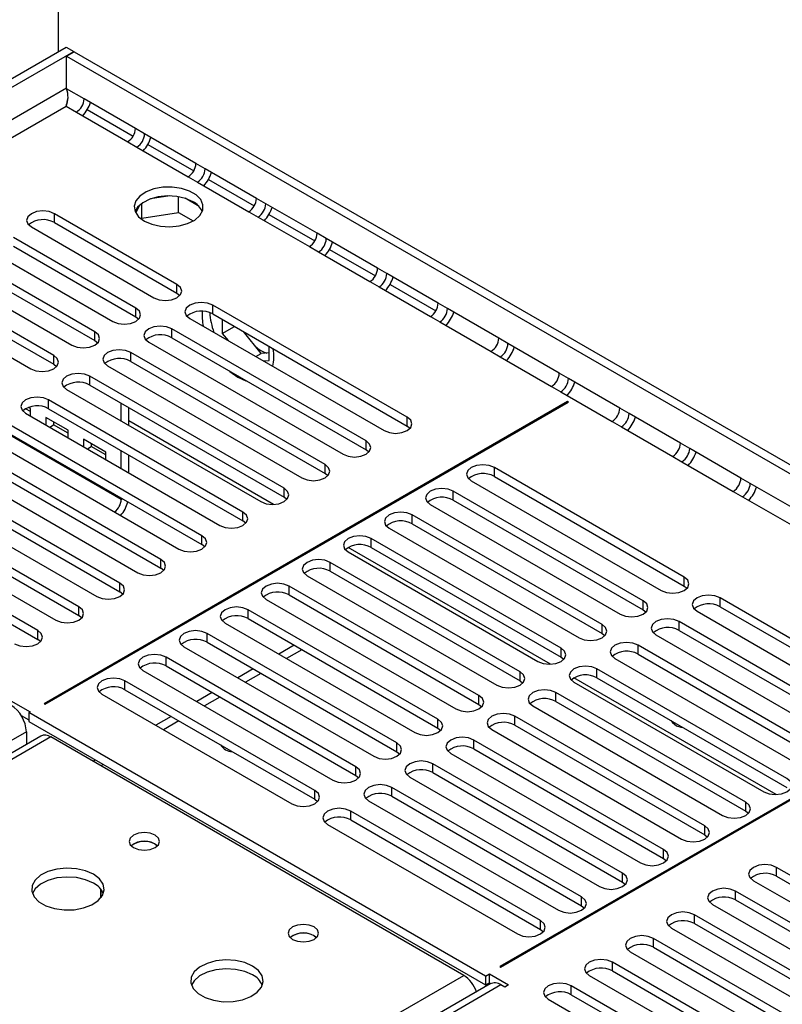
# Model space of a CAD drawing. Units: millimetres. Extents: x 2 to 5882, y 6 to 8322.
# Drawn here: x 3672 to 3777, y 2128 to 2264 of the extents above; entities that cross this region are included whole.
import ezdxf

# ---------------------------------------------------------------- set-up
doc = ezdxf.new("R2010")
doc.units = ezdxf.units.MM
doc.header["$LTSCALE"] = 28

msp = doc.modelspace()

# ---------------------------------------------------------------- linework, layer by layer
at = {"color": 7, "linetype": 'Continuous', "lineweight": 25}
for p, q in [((3677.429, 2259.538), (3677.429, 2435.959)), ((2305.288, 1467.418), (3678.489, 2260.15)), ((3678.489, 2260.15), (3679.55, 2259.538)), ((2306.349, 1466.806), (3679.55, 2259.538)), ((3678.56, 2258.885), (3679.621, 2259.497)), ((3678.56, 2254.394), (3678.56, 2258.885)), ((3678.56, 2258.885), (3882.419, 2141.2)), ((3679.55, 2259.456), (3679.55, 2259.538)), ((3679.621, 2259.497), (3883.48, 2141.812)), ((3678.532, 2252.101), (3678.55, 2252.293)), ((3688.035, 2248.924), (3680.964, 2253.006)), ((3679.904, 2251.169), (3686.975, 2247.087)), ((3696.382, 2244.105), (3689.311, 2248.187)), ((3688.251, 2246.35), (3695.322, 2242.268)), ((3704.729, 2239.287), (3697.658, 2243.369)), ((3696.597, 2241.532), (3703.669, 2237.45)), ((3692.771, 2239.622), (3690.137, 2239.215)), ((3688.59, 2238.322), (3688.104, 2237.276)), ((3688.916, 2236.576), (3688.916, 2238.59)), ((3693.991, 2237.361), (3693.991, 2239.509)), ((3696.813, 2238.182), (3694.885, 2239.296)), ((3713.076, 2234.468), (3706.005, 2238.55)), ((3693.763, 2227.432), (3676.881, 2237.177)), ((3688.916, 2236.576), (3693.991, 2237.361)), ((3693.991, 2237.361), (3696.025, 2236.188)), ((3676.881, 2235.953), (3693.763, 2226.207)), ((3688.855, 2236.443), (3688.916, 2236.576)), ((3704.944, 2236.713), (3712.015, 2232.631)), ((3673.699, 2235.341), (3690.581, 2225.595)), ((3688.106, 2224.166), (3671.224, 2233.912)), ((3721.423, 2229.65), (3714.352, 2233.732)), ((3668.042, 2232.075), (3684.924, 2222.329)), ((3671.224, 2232.687), (3688.106, 2222.941)), ((3713.291, 2231.894), (3720.362, 2227.812)), ((3682.449, 2220.9), (3665.567, 2230.646)), ((3662.385, 2228.809), (3679.267, 2219.063)), ((3665.567, 2229.421), (3682.449, 2219.676)), ((3729.77, 2224.831), (3722.699, 2228.913)), ((3676.792, 2217.635), (3659.91, 2227.381)), ((3659.91, 2226.156), (3676.792, 2216.41)), ((3693.763, 2226.207), (3694.156, 2225.901)), ((3721.638, 2227.076), (3728.709, 2222.994)), ((3656.728, 2225.544), (3673.61, 2215.798)), ((3725.494, 2209.113), (3698.712, 2224.574)), ((3698.712, 2223.349), (3725.494, 2207.889)), ((3738.117, 2220.012), (3731.046, 2224.094)), ((3688.106, 2222.941), (3688.499, 2222.635)), ((3695.53, 2222.737), (3722.312, 2207.276)), ((3700.021, 2222.594), (3700.021, 2220.67)), ((3729.985, 2222.257), (3737.056, 2218.175)), ((3719.837, 2205.848), (3693.056, 2221.309)), ((3700.021, 2220.67), (3701.687, 2221.632)), ((3700.021, 2220.67), (3700.809, 2219.69)), ((3705.359, 2217.893), (3702.931, 2220.914)), ((3682.449, 2219.676), (3682.842, 2219.369)), ((3689.874, 2219.472), (3716.655, 2204.011)), ((3693.056, 2220.084), (3719.837, 2204.623)), ((3746.464, 2215.194), (3739.393, 2219.276)), ((3714.18, 2202.582), (3687.399, 2218.043)), ((3704.641, 2217.478), (3705.359, 2217.893)), ((3706.456, 2217.991), (3705.359, 2217.893)), ((3706.456, 2216.956), (3706.456, 2218.879)), ((3687.399, 2216.818), (3714.18, 2201.357)), ((3705.667, 2216.885), (3706.456, 2216.956)), ((3738.332, 2217.439), (3745.403, 2213.357)), ((3676.792, 2216.41), (3677.185, 2216.104)), ((3684.217, 2216.206), (3710.998, 2200.745)), ((3708.524, 2199.317), (3681.742, 2214.777)), ((3754.811, 2210.375), (3747.74, 2214.457)), ((3678.56, 2212.94), (3705.342, 2197.48)), ((3681.742, 2213.552), (3708.524, 2198.092)), ((3746.679, 2212.62), (3753.75, 2208.538)), ((3747.609, 2211.267), (3675.484, 2169.63)), ((3675.626, 2169.548), (3747.751, 2211.185)), ((3702.867, 2196.051), (3676.085, 2211.512)), ((3747.751, 2211.185), (3747.609, 2211.267)), ((3747.609, 2211.104), (3747.609, 2211.267)), ((3673.593, 2209.901), (3672.914, 2210.293)), ((3673.593, 2210.31), (3673.311, 2210.473)), ((3673.593, 2209.276), (3673.593, 2210.31)), ((3676.085, 2210.287), (3702.867, 2194.826)), ((3686.086, 2208.596), (3686.086, 2211.045)), ((3687.146, 2207.984), (3687.146, 2210.433)), ((3672.903, 2209.675), (3699.685, 2194.214)), ((3678.779, 2207.316), (3675.715, 2209.085)), ((3675.715, 2209.085), (3675.715, 2208.052)), ((3676.775, 2208.473), (3676.775, 2208.064)), ((3763.158, 2205.557), (3756.087, 2209.639)), ((3697.21, 2192.785), (3670.428, 2208.246)), ((3670.428, 2207.021), (3697.21, 2191.56)), ((3676.234, 2207.752), (3676.775, 2208.064)), ((3678.779, 2206.908), (3676.775, 2208.064)), ((3678.779, 2206.283), (3678.779, 2207.316)), ((3725.887, 2207.583), (3725.494, 2207.889)), ((3755.026, 2207.802), (3762.097, 2203.719)), ((3667.246, 2206.409), (3694.028, 2190.948)), ((3683.964, 2204.323), (3680.9, 2206.092)), ((3680.9, 2206.092), (3680.9, 2205.058)), ((3691.553, 2189.52), (3664.771, 2204.98)), ((3681.419, 2204.758), (3681.961, 2205.071)), ((3681.961, 2205.479), (3681.961, 2205.071)), ((3683.964, 2203.914), (3681.961, 2205.071)), ((3683.964, 2203.289), (3683.964, 2204.323)), ((3686.086, 2202.065), (3686.086, 2204.514)), ((3720.23, 2204.317), (3719.837, 2204.623)), ((3771.505, 2200.738), (3764.434, 2204.82)), ((3661.589, 2203.143), (3688.371, 2187.683)), ((3664.771, 2203.756), (3691.553, 2188.295)), ((3687.146, 2201.452), (3687.146, 2203.901)), ((3763.373, 2202.983), (3770.444, 2198.901)), ((3685.896, 2186.254), (3659.114, 2201.715)), ((3763.678, 2187.07), (3737.515, 2202.174)), ((3659.114, 2200.49), (3685.896, 2185.029)), ((3714.574, 2201.051), (3714.18, 2201.357)), ((3734.333, 2200.337), (3760.496, 2185.233)), ((3737.515, 2200.949), (3763.678, 2185.846)), ((3655.932, 2199.878), (3682.714, 2184.417)), ((3758.021, 2183.805), (3731.858, 2198.908)), ((3779.852, 2195.919), (3772.781, 2200.001)), ((3680.239, 2182.988), (3653.458, 2198.449)), ((3686.086, 2197.791), (3686.086, 2197.982)), ((3708.917, 2197.786), (3708.524, 2198.092)), ((3731.858, 2197.684), (3758.021, 2182.58)), ((3771.72, 2198.164), (3778.791, 2194.082)), ((3650.276, 2196.612), (3677.057, 2181.151)), ((3653.458, 2197.224), (3680.239, 2181.764)), ((3728.676, 2197.071), (3754.839, 2181.968)), ((3674.582, 2179.723), (3647.801, 2195.183)), ((3703.26, 2194.52), (3702.867, 2194.826)), ((3752.364, 2180.539), (3726.201, 2195.643)), ((3647.801, 2193.959), (3674.582, 2178.498)), ((3723.019, 2193.806), (3749.182, 2178.702)), ((3726.201, 2194.418), (3752.364, 2179.314)), ((3746.707, 2177.273), (3720.544, 2192.377)), ((3697.603, 2191.254), (3697.21, 2191.56)), ((3720.544, 2191.152), (3746.707, 2176.049)), ((3717.362, 2190.54), (3743.525, 2175.437)), ((3691.946, 2187.989), (3691.553, 2188.295)), ((3741.05, 2174.008), (3714.887, 2189.111)), ((3711.706, 2187.275), (3737.868, 2172.171)), ((3714.887, 2187.887), (3741.05, 2172.783)), ((3735.394, 2170.742), (3709.231, 2185.846)), ((3763.678, 2185.846), (3764.071, 2185.54)), ((3686.289, 2184.723), (3685.896, 2185.029)), ((3706.049, 2184.009), (3732.212, 2168.905)), ((3709.231, 2184.621), (3735.394, 2169.517)), ((3794.791, 2169.109), (3768.628, 2184.213)), ((3729.737, 2167.477), (3703.574, 2182.58)), ((3758.021, 2182.58), (3758.414, 2182.274)), ((3768.628, 2182.988), (3794.791, 2167.885)), ((3680.633, 2181.458), (3680.239, 2181.764)), ((3703.574, 2181.355), (3729.737, 2166.252)), ((3765.446, 2182.376), (3791.609, 2167.272)), ((3700.392, 2180.743), (3726.555, 2165.64)), ((3789.134, 2165.844), (3762.971, 2180.947)), ((3674.976, 2178.192), (3674.582, 2178.498)), ((3724.08, 2164.211), (3697.917, 2179.315)), ((3752.364, 2179.314), (3752.757, 2179.008)), ((3759.789, 2179.11), (3785.952, 2164.007)), ((3762.971, 2179.723), (3789.134, 2164.619)), ((3694.735, 2177.478), (3720.898, 2162.374)), ((3697.917, 2178.09), (3724.08, 2162.986)), ((3709.94, 2177.68), (3707.819, 2176.456)), ((3783.477, 2162.578), (3757.314, 2177.682)), ((3718.423, 2160.945), (3692.26, 2176.049)), ((3711.001, 2177.068), (3708.88, 2175.843)), ((3746.707, 2176.049), (3747.101, 2175.743)), ((3754.132, 2175.845), (3780.295, 2160.741)), ((3757.314, 2176.457), (3783.477, 2161.353)), ((3692.26, 2174.824), (3718.423, 2159.721)), ((3704.283, 2174.415), (3702.162, 2173.19)), ((3810.4, 2175.018), (3738.275, 2133.382)), ((3738.417, 2133.3), (3810.542, 2174.937)), ((3777.82, 2159.313), (3751.657, 2174.416)), ((3689.078, 2174.212), (3715.241, 2159.108)), ((3705.344, 2173.802), (3703.223, 2172.578)), ((3751.657, 2173.191), (3777.82, 2158.088)), ((3712.766, 2157.68), (3686.603, 2172.783)), ((3741.05, 2172.783), (3741.444, 2172.477)), ((3748.475, 2172.579), (3774.638, 2157.476)), ((3683.421, 2170.946), (3709.584, 2155.843)), ((3686.603, 2171.558), (3712.766, 2156.455)), ((3698.626, 2171.149), (3696.505, 2169.924)), ((3699.687, 2170.537), (3697.566, 2169.312)), ((3772.163, 2156.047), (3746, 2171.15)), ((3670.888, 2170.038), (3673.54, 2168.507)), ((3675.484, 2169.63), (3675.626, 2169.548)), ((3735.394, 2169.517), (3735.787, 2169.211)), ((3742.818, 2169.314), (3768.981, 2154.21)), ((3746, 2169.926), (3772.163, 2154.822)), ((3672.291, 2168.003), (3673.363, 2167.385)), ((3673.54, 2168.507), (3673.363, 2168.405)), ((3736.295, 2132.075), (3673.363, 2168.405)), ((3673.363, 2168.405), (3673.363, 2167.181)), ((3692.969, 2167.883), (3690.848, 2166.659)), ((3766.506, 2152.781), (3740.343, 2167.885)), ((3673.363, 2167.181), (3736.295, 2130.85)), ((3694.03, 2167.271), (3691.909, 2166.046)), ((3740.343, 2166.66), (3766.506, 2151.556)), ((3674.993, 2165.172), (3424.677, 2020.668)), ((3673.009, 2165.752), (3673.009, 2164.026)), ((3733.29, 2132.175), (3676.368, 2165.036)), ((3729.737, 2166.252), (3730.13, 2165.946)), ((3737.161, 2166.048), (3763.324, 2150.944)), ((3700.162, 2163.731), (3700.011, 2163.601)), ((3700.164, 2163.73), (3700.012, 2163.6)), ((3760.849, 2149.516), (3734.687, 2164.619)), ((3724.08, 2162.986), (3724.473, 2162.68)), ((3731.505, 2162.782), (3757.667, 2147.679)), ((3734.687, 2163.394), (3760.849, 2148.291)), ((3682.557, 2161.873), (3682.202, 2161.668)), ((3683.618, 2161.26), (3683.263, 2161.055)), ((3755.193, 2146.25), (3729.03, 2161.354)), ((3718.423, 2159.721), (3718.816, 2159.415)), ((3725.848, 2159.517), (3752.011, 2144.413)), ((3729.03, 2160.129), (3755.193, 2145.025)), ((3749.536, 2142.984), (3723.373, 2158.088)), ((3723.373, 2156.863), (3749.536, 2141.76)), ((3712.766, 2156.455), (3713.159, 2156.149)), ((3720.191, 2156.251), (3746.354, 2141.147)), ((3743.879, 2139.719), (3717.716, 2154.822)), ((3772.163, 2154.822), (3772.556, 2154.516)), ((3714.534, 2152.985), (3740.697, 2137.882)), ((3717.716, 2153.597), (3743.879, 2138.494)), ((3766.506, 2151.556), (3766.899, 2151.25)), ((3690.758, 2150.279), (3691.085, 2150.034)), ((3760.849, 2148.291), (3761.243, 2147.985)), ((3798.945, 2134.055), (3776.406, 2147.066)), ((3755.193, 2145.025), (3755.586, 2144.719)), ((3773.224, 2145.229), (3795.763, 2132.218)), ((3776.406, 2145.842), (3798.945, 2132.83)), ((3683.257, 2142.845), (3683.257, 2144.082)), ((3683.267, 2144.069), (3683.267, 2142.857)), ((3793.288, 2130.789), (3770.749, 2143.801)), ((3767.567, 2141.964), (3790.106, 2128.952)), ((3770.749, 2142.576), (3793.288, 2129.565)), ((3749.536, 2141.76), (3749.929, 2141.454)), ((3787.631, 2127.524), (3765.092, 2140.535)), ((3765.092, 2139.31), (3787.631, 2126.299)), ((3743.879, 2138.494), (3744.272, 2138.188)), ((3761.91, 2138.698), (3784.449, 2125.687)), ((3712.678, 2137.625), (3713.006, 2137.38)), ((3781.974, 2124.258), (3759.435, 2137.269)), ((3756.253, 2135.433), (3778.792, 2122.421)), ((3759.435, 2136.045), (3781.974, 2123.033)), ((3776.317, 2120.992), (3753.778, 2134.004)), ((3736.295, 2132.075), (3736.826, 2132.381)), ((3736.826, 2132.381), (3739.477, 2130.851)), ((3736.826, 2131.157), (3736.826, 2132.381)), ((3738.275, 2133.382), (3738.417, 2133.3)), ((3753.778, 2132.779), (3776.317, 2119.768)), ((3736.917, 2130.999), (3162.307, 1799.284)), ((3736.295, 2132.075), (3736.295, 2130.85)), ((3736.295, 2130.85), (3736.826, 2131.157)), ((3736.826, 2131.157), (3737.013, 2131.048)), ((3750.596, 2132.167), (3773.135, 2119.155)), ((3738.947, 2130.544), (3738.417, 2130.851)), ((3739.477, 2130.851), (3738.947, 2130.544)), ((3770.661, 2117.727), (3748.121, 2130.738)), ((3744.939, 2128.901), (3767.479, 2115.89)), ((3748.121, 2129.513), (3770.661, 2116.502))]:
    msp.add_line(p, q, dxfattribs=at)
at = {"color": 8, "linetype": 'Continuous', "lineweight": 25}
for p, q in [((3678.56, 2254.475), (2306.349, 1462.315)), ((3680.964, 2253.006), (3678.56, 2254.394)), ((2307.409, 1460.478), (3678.489, 2251.985)), ((3678.489, 2251.985), (3679.904, 2251.169)), ((3681.404, 2251.527), (3687.725, 2247.878)), ((3689.311, 2248.187), (3688.035, 2248.924)), ((3686.975, 2247.087), (3688.251, 2246.35)), ((3689.75, 2246.709), (3696.072, 2243.06)), ((3697.658, 2243.369), (3696.382, 2244.105)), ((3695.322, 2242.268), (3696.597, 2241.532)), ((3698.097, 2241.89), (3704.418, 2238.241)), ((3706.005, 2238.55), (3704.729, 2239.287)), ((3676.881, 2235.953), (3676.881, 2237.177)), ((3703.669, 2237.45), (3704.944, 2236.713)), ((3706.444, 2237.072), (3712.765, 2233.423)), ((3714.352, 2233.732), (3713.076, 2234.468)), ((3712.015, 2232.631), (3713.291, 2231.894)), ((3714.791, 2232.253), (3721.112, 2228.604)), ((3722.699, 2228.913), (3721.423, 2229.65)), ((3693.763, 2226.207), (3693.763, 2227.432)), ((3720.362, 2227.812), (3721.638, 2227.076)), ((3723.138, 2227.434), (3729.459, 2223.785)), ((3731.046, 2224.094), (3729.77, 2224.831)), ((3688.106, 2222.941), (3688.106, 2224.166)), ((3698.712, 2223.349), (3698.712, 2224.574)), ((3728.709, 2222.994), (3729.985, 2222.257)), ((3682.449, 2219.676), (3682.449, 2220.9)), ((3693.056, 2220.084), (3693.056, 2221.309)), ((3739.393, 2219.276), (3738.117, 2220.012)), ((3687.399, 2216.818), (3687.399, 2218.043)), ((3737.056, 2218.175), (3738.332, 2217.439)), ((3676.792, 2216.41), (3676.792, 2217.635)), ((3747.74, 2214.457), (3746.464, 2215.194)), ((3681.742, 2213.552), (3681.742, 2214.777)), ((3745.403, 2213.357), (3746.679, 2212.62)), ((3676.085, 2210.287), (3676.085, 2211.512)), ((3756.087, 2209.639), (3754.811, 2210.375)), ((3707.077, 2197.102), (3687.146, 2208.608)), ((3725.494, 2207.889), (3725.494, 2209.113)), ((3753.75, 2208.538), (3755.026, 2207.802)), ((3686.086, 2197.791), (3669.555, 2207.334)), ((3719.837, 2204.623), (3719.837, 2205.848)), ((3764.434, 2204.82), (3763.158, 2205.557)), ((3762.097, 2203.719), (3763.373, 2202.983)), ((3714.18, 2201.357), (3714.18, 2202.582)), ((3737.515, 2200.949), (3737.515, 2202.174)), ((3772.781, 2200.001), (3771.505, 2200.738)), ((3708.524, 2198.092), (3708.524, 2199.317)), ((3731.858, 2197.684), (3731.858, 2198.908)), ((3770.444, 2198.901), (3771.72, 2198.164)), ((3686.086, 2197.791), (3686.252, 2197.886)), ((3702.867, 2194.826), (3702.867, 2196.051)), ((3726.201, 2194.418), (3726.201, 2195.643)), ((3697.21, 2191.56), (3697.21, 2192.785)), ((3720.544, 2191.152), (3720.544, 2192.377)), ((3745.261, 2175.059), (3717.373, 2191.158)), ((3691.553, 2188.295), (3691.553, 2189.52)), ((3714.887, 2187.887), (3714.887, 2189.111)), ((3763.678, 2185.846), (3763.678, 2187.07)), ((3685.896, 2185.029), (3685.896, 2186.254)), ((3709.231, 2184.621), (3709.231, 2185.846)), ((3768.628, 2182.988), (3768.628, 2184.213)), ((3680.239, 2181.764), (3680.239, 2182.988)), ((3703.574, 2181.355), (3703.574, 2182.58)), ((3758.021, 2182.58), (3758.021, 2183.805)), ((3752.364, 2179.314), (3752.364, 2180.539)), ((3762.971, 2179.723), (3762.971, 2180.947)), ((3674.582, 2178.498), (3674.582, 2179.723)), ((3697.917, 2178.09), (3697.917, 2179.315)), ((3746.707, 2176.049), (3746.707, 2177.273)), ((3757.314, 2176.457), (3757.314, 2177.682)), ((3692.26, 2174.824), (3692.26, 2176.049)), ((3751.657, 2173.191), (3751.657, 2174.416)), ((3741.05, 2172.783), (3741.05, 2174.008)), ((3776.374, 2157.098), (3748.486, 2173.197)), ((3686.603, 2171.558), (3686.603, 2172.783)), ((3735.394, 2169.517), (3735.394, 2170.742)), ((3746, 2169.926), (3746, 2171.15)), ((3740.343, 2166.66), (3740.343, 2167.885)), ((3729.737, 2166.252), (3729.737, 2167.477)), ((3673.009, 2165.752), (2452.543, 1461.192)), ((3676.368, 2165.036), (3426.052, 2020.531)), ((3724.08, 2162.986), (3724.08, 2164.211)), ((3734.687, 2163.394), (3734.687, 2164.619)), ((3718.423, 2159.721), (3718.423, 2160.945)), ((3729.03, 2160.129), (3729.03, 2161.354)), ((3712.766, 2156.455), (3712.766, 2157.68)), ((3723.373, 2156.863), (3723.373, 2158.088)), ((3772.163, 2154.822), (3772.163, 2156.047)), ((3717.716, 2153.597), (3717.716, 2154.822)), ((3766.506, 2151.556), (3766.506, 2152.781)), ((3760.849, 2148.291), (3760.849, 2149.516)), ((3755.193, 2145.025), (3755.193, 2146.25)), ((3776.406, 2145.842), (3776.406, 2147.066)), ((3770.749, 2142.576), (3770.749, 2143.801)), ((3749.536, 2141.76), (3749.536, 2142.984)), ((3765.092, 2139.31), (3765.092, 2140.535)), ((3743.879, 2138.494), (3743.879, 2139.719)), ((3759.435, 2136.045), (3759.435, 2137.269)), ((3753.778, 2132.779), (3753.778, 2134.004)), ((3482.974, 1987.671), (3733.29, 2132.175)), ((3738.417, 2130.851), (3163.186, 1798.777)), ((3748.121, 2129.513), (3748.121, 2130.738))]:
    msp.add_line(p, q, dxfattribs=at)
at = {"color": 7, "linetype": 'Continuous', "lineweight": 25, "flags": 128}
for points in [[(3678.743, 2253.112), (3678.646, 2252.771), (3678.489, 2251.985)], [(3689.273, 2236.167), (3690.304, 2235.716), (3691.507, 2235.442), (3692.794, 2235.366), (3694.068, 2235.493), (3695.237, 2235.813), (3696.212, 2236.304), (3696.921, 2236.929), (3697.313, 2237.64), (3697.357, 2238.387), (3697.05, 2239.112), (3696.416, 2239.763), (3695.502, 2240.291), (3694.374, 2240.657), (3693.117, 2240.834), (3691.825, 2240.809), (3690.592, 2240.583), (3689.51, 2240.173), (3688.66, 2239.61), (3688.104, 2238.936), (3687.884, 2238.2), (3688.017, 2237.457), (3688.491, 2236.762), (3689.273, 2236.167)], [(3695.99, 2238.82), (3694.96, 2239.272), (3693.756, 2239.546), (3692.469, 2239.622), (3691.195, 2239.495), (3690.026, 2239.174), (3689.051, 2238.684), (3688.342, 2238.059), (3688.002, 2237.494)], [(3676.881, 2237.177), (3676.151, 2237.459), (3675.29, 2237.558), (3674.428, 2237.459), (3673.698, 2237.177), (3673.211, 2236.756), (3673.039, 2236.259), (3673.211, 2235.762), (3673.699, 2235.341)], [(3690.581, 2225.595), (3691.311, 2225.313), (3692.172, 2225.214), (3693.033, 2225.313), (3693.763, 2225.595), (3694.25, 2226.016), (3694.422, 2226.513), (3694.25, 2227.01), (3693.763, 2227.432)], [(3698.712, 2224.574), (3697.982, 2224.856), (3697.121, 2224.955), (3696.26, 2224.856), (3695.53, 2224.574), (3695.043, 2224.153), (3694.871, 2223.656), (3695.043, 2223.159), (3695.53, 2222.737)], [(3684.924, 2222.329), (3685.654, 2222.047), (3686.515, 2221.949), (3687.376, 2222.047), (3688.106, 2222.329), (3688.594, 2222.75), (3688.765, 2223.247), (3688.594, 2223.745), (3688.106, 2224.166)], [(3679.267, 2219.063), (3679.997, 2218.782), (3680.858, 2218.683), (3681.719, 2218.782), (3682.449, 2219.063), (3682.937, 2219.485), (3683.108, 2219.982), (3682.937, 2220.479), (3682.449, 2220.9)], [(3693.056, 2221.309), (3692.326, 2221.59), (3691.465, 2221.689), (3690.603, 2221.59), (3689.874, 2221.308), (3689.386, 2220.887), (3689.215, 2220.39), (3689.386, 2219.893), (3689.874, 2219.472)], [(3687.399, 2218.043), (3686.669, 2218.324), (3685.808, 2218.423), (3684.947, 2218.324), (3684.217, 2218.043), (3683.729, 2217.621), (3683.558, 2217.124), (3683.729, 2216.627), (3684.217, 2216.206)], [(3673.61, 2215.798), (3674.34, 2215.516), (3675.201, 2215.417), (3676.062, 2215.516), (3676.792, 2215.798), (3677.28, 2216.219), (3677.451, 2216.716), (3677.28, 2217.213), (3676.792, 2217.635)], [(3681.742, 2214.777), (3681.012, 2215.059), (3680.151, 2215.158), (3679.29, 2215.059), (3678.56, 2214.777), (3678.072, 2214.356), (3677.901, 2213.859), (3678.072, 2213.362), (3678.56, 2212.94)], [(3700.914, 2215.547), (3701.076, 2215.407), (3702.177, 2214.628)], [(3702.177, 2214.628), (3703.279, 2214.136), (3703.441, 2214.088)], [(3676.085, 2211.512), (3675.355, 2211.793), (3674.494, 2211.892), (3673.633, 2211.793), (3672.903, 2211.512), (3672.415, 2211.09), (3672.244, 2210.593), (3672.415, 2210.096), (3672.903, 2209.675)], [(3722.312, 2207.276), (3723.042, 2206.995), (3723.903, 2206.896), (3724.764, 2206.995), (3725.494, 2207.276), (3725.982, 2207.698), (3726.153, 2208.195), (3725.982, 2208.692), (3725.494, 2209.113)], [(3716.655, 2204.011), (3717.385, 2203.729), (3718.246, 2203.63), (3719.107, 2203.729), (3719.837, 2204.011), (3720.325, 2204.432), (3720.496, 2204.929), (3720.325, 2205.426), (3719.837, 2205.848)], [(3710.998, 2200.745), (3711.728, 2200.464), (3712.589, 2200.365), (3713.45, 2200.464), (3714.18, 2200.745), (3714.668, 2201.167), (3714.839, 2201.664), (3714.668, 2202.161), (3714.18, 2202.582)], [(3737.515, 2202.174), (3736.785, 2202.455), (3735.924, 2202.554), (3735.063, 2202.455), (3734.333, 2202.174), (3733.845, 2201.753), (3733.674, 2201.255), (3733.845, 2200.758), (3734.333, 2200.337)], [(3705.342, 2197.48), (3706.071, 2197.198), (3706.933, 2197.099), (3707.794, 2197.198), (3708.524, 2197.48), (3709.011, 2197.901), (3709.183, 2198.398), (3709.011, 2198.895), (3708.524, 2199.317)], [(3731.858, 2198.908), (3731.128, 2199.19), (3730.267, 2199.289), (3729.406, 2199.19), (3728.676, 2198.908), (3728.188, 2198.487), (3728.017, 2197.99), (3728.188, 2197.493), (3728.676, 2197.071)], [(3699.685, 2194.214), (3700.415, 2193.932), (3701.276, 2193.834), (3702.137, 2193.932), (3702.867, 2194.214), (3703.354, 2194.635), (3703.526, 2195.132), (3703.354, 2195.629), (3702.867, 2196.051)], [(3726.201, 2195.643), (3725.471, 2195.924), (3724.61, 2196.023), (3723.749, 2195.924), (3723.019, 2195.643), (3722.531, 2195.221), (3722.36, 2194.724), (3722.531, 2194.227), (3723.019, 2193.806)], [(3694.028, 2190.948), (3694.758, 2190.667), (3695.619, 2190.568), (3696.48, 2190.667), (3697.21, 2190.948), (3697.698, 2191.37), (3697.869, 2191.867), (3697.698, 2192.364), (3697.21, 2192.785)], [(3720.544, 2192.377), (3719.814, 2192.659), (3718.953, 2192.757), (3718.092, 2192.659), (3717.362, 2192.377), (3716.875, 2191.956), (3716.703, 2191.459), (3716.875, 2190.962), (3717.362, 2190.54)], [(3688.371, 2187.683), (3689.101, 2187.401), (3689.962, 2187.302), (3690.823, 2187.401), (3691.553, 2187.683), (3692.041, 2188.104), (3692.212, 2188.601), (3692.041, 2189.098), (3691.553, 2189.52)], [(3714.887, 2189.111), (3714.158, 2189.393), (3713.296, 2189.492), (3712.435, 2189.393), (3711.706, 2189.111), (3711.218, 2188.69), (3711.047, 2188.193), (3711.218, 2187.696), (3711.706, 2187.275)], [(3760.496, 2185.233), (3761.226, 2184.952), (3762.087, 2184.853), (3762.948, 2184.952), (3763.678, 2185.233), (3764.166, 2185.655), (3764.337, 2186.152), (3764.166, 2186.649), (3763.678, 2187.07)], [(3682.714, 2184.417), (3683.444, 2184.136), (3684.305, 2184.037), (3685.166, 2184.135), (3685.896, 2184.417), (3686.384, 2184.838), (3686.555, 2185.335), (3686.384, 2185.833), (3685.896, 2186.254)], [(3709.231, 2185.846), (3708.501, 2186.127), (3707.64, 2186.226), (3706.779, 2186.127), (3706.049, 2185.846), (3705.561, 2185.424), (3705.39, 2184.927), (3705.561, 2184.43), (3706.049, 2184.009)], [(3768.628, 2184.213), (3767.898, 2184.495), (3767.037, 2184.593), (3766.176, 2184.495), (3765.446, 2184.213), (3764.958, 2183.792), (3764.787, 2183.294), (3764.958, 2182.797), (3765.446, 2182.376)], [(3677.057, 2181.151), (3677.787, 2180.87), (3678.648, 2180.771), (3679.509, 2180.87), (3680.239, 2181.151), (3680.727, 2181.573), (3680.898, 2182.07), (3680.727, 2182.567), (3680.239, 2182.988)], [(3703.574, 2182.58), (3702.844, 2182.862), (3701.983, 2182.961), (3701.122, 2182.862), (3700.392, 2182.58), (3699.904, 2182.159), (3699.733, 2181.662), (3699.904, 2181.165), (3700.392, 2180.743)], [(3754.839, 2181.968), (3755.569, 2181.686), (3756.43, 2181.587), (3757.291, 2181.686), (3758.021, 2181.968), (3758.509, 2182.389), (3758.68, 2182.886), (3758.509, 2183.383), (3758.021, 2183.805)], [(3762.971, 2180.947), (3762.241, 2181.229), (3761.38, 2181.328), (3760.519, 2181.229), (3759.789, 2180.947), (3759.301, 2180.526), (3759.13, 2180.029), (3759.301, 2179.532), (3759.789, 2179.11)], [(3749.182, 2178.702), (3749.912, 2178.421), (3750.773, 2178.322), (3751.634, 2178.421), (3752.364, 2178.702), (3752.852, 2179.124), (3753.023, 2179.621), (3752.852, 2180.118), (3752.364, 2180.539)], [(3671.4, 2177.886), (3672.13, 2177.604), (3672.991, 2177.505), (3673.852, 2177.604), (3674.582, 2177.886), (3675.07, 2178.307), (3675.241, 2178.804), (3675.07, 2179.301), (3674.582, 2179.723)], [(3697.917, 2179.315), (3697.187, 2179.596), (3696.326, 2179.695), (3695.465, 2179.596), (3694.735, 2179.314), (3694.247, 2178.893), (3694.076, 2178.396), (3694.247, 2177.899), (3694.735, 2177.478)], [(3743.525, 2175.437), (3744.255, 2175.155), (3745.116, 2175.056), (3745.977, 2175.155), (3746.707, 2175.437), (3747.195, 2175.858), (3747.366, 2176.355), (3747.195, 2176.852), (3746.707, 2177.273)], [(3757.314, 2177.682), (3756.584, 2177.963), (3755.723, 2178.062), (3754.862, 2177.963), (3754.132, 2177.682), (3753.644, 2177.26), (3753.473, 2176.763), (3753.644, 2176.266), (3754.132, 2175.845)], [(3692.26, 2176.049), (3691.53, 2176.33), (3690.669, 2176.429), (3689.808, 2176.33), (3689.078, 2176.049), (3688.59, 2175.628), (3688.419, 2175.13), (3688.59, 2174.633), (3689.078, 2174.212)], [(3751.657, 2174.416), (3750.927, 2174.698), (3750.066, 2174.797), (3749.205, 2174.698), (3748.475, 2174.416), (3747.987, 2173.995), (3747.816, 2173.498), (3747.987, 2173.001), (3748.475, 2172.579)], [(3686.603, 2172.783), (3685.873, 2173.065), (3685.012, 2173.164), (3684.151, 2173.065), (3683.421, 2172.783), (3682.934, 2172.362), (3682.762, 2171.865), (3682.933, 2171.368), (3683.421, 2170.946)], [(3737.868, 2172.171), (3738.598, 2171.889), (3739.459, 2171.791), (3740.32, 2171.889), (3741.05, 2172.171), (3741.538, 2172.592), (3741.709, 2173.089), (3741.538, 2173.586), (3741.05, 2174.008)], [(3732.212, 2168.905), (3732.942, 2168.624), (3733.803, 2168.525), (3734.664, 2168.624), (3735.394, 2168.905), (3735.881, 2169.327), (3736.053, 2169.824), (3735.881, 2170.321), (3735.394, 2170.742)], [(3746, 2171.15), (3745.27, 2171.432), (3744.409, 2171.531), (3743.548, 2171.432), (3742.818, 2171.15), (3742.33, 2170.729), (3742.159, 2170.232), (3742.33, 2169.735), (3742.818, 2169.314)], [(3740.343, 2167.885), (3739.613, 2168.166), (3738.752, 2168.265), (3737.891, 2168.166), (3737.161, 2167.885), (3736.674, 2167.463), (3736.502, 2166.966), (3736.674, 2166.469), (3737.161, 2166.048)], [(3726.555, 2165.64), (3727.285, 2165.358), (3728.146, 2165.259), (3729.007, 2165.358), (3729.737, 2165.64), (3730.224, 2166.061), (3730.396, 2166.558), (3730.224, 2167.055), (3729.737, 2167.477)], [(3761.831, 2167.318), (3762.067, 2167.039), (3762.635, 2166.58)], [(3762.635, 2166.58), (3763.203, 2166.383), (3763.439, 2166.389)], [(3734.687, 2164.619), (3733.957, 2164.901), (3733.095, 2165), (3732.234, 2164.901), (3731.504, 2164.619), (3731.017, 2164.198), (3730.845, 2163.701), (3731.017, 2163.204), (3731.505, 2162.782)], [(3720.898, 2162.374), (3721.628, 2162.092), (3722.489, 2161.994), (3723.35, 2162.092), (3724.08, 2162.374), (3724.568, 2162.795), (3724.739, 2163.292), (3724.568, 2163.79), (3724.08, 2164.211)], [(3715.241, 2159.108), (3715.971, 2158.827), (3716.832, 2158.728), (3717.693, 2158.827), (3718.423, 2159.108), (3718.911, 2159.53), (3719.082, 2160.027), (3718.911, 2160.524), (3718.423, 2160.945)], [(3729.03, 2161.354), (3728.3, 2161.635), (3727.439, 2161.734), (3726.578, 2161.635), (3725.848, 2161.354), (3725.36, 2160.932), (3725.189, 2160.435), (3725.36, 2159.938), (3725.848, 2159.517)], [(3723.373, 2158.088), (3722.643, 2158.369), (3721.782, 2158.468), (3720.921, 2158.369), (3720.191, 2158.088), (3719.703, 2157.667), (3719.532, 2157.169), (3719.703, 2156.672), (3720.191, 2156.251)], [(3774.638, 2157.476), (3775.368, 2157.194), (3776.229, 2157.095), (3777.09, 2157.194), (3777.82, 2157.476), (3778.308, 2157.897), (3778.479, 2158.394), (3778.308, 2158.891), (3777.82, 2159.313)], [(3709.584, 2155.843), (3710.314, 2155.561), (3711.175, 2155.462), (3712.036, 2155.561), (3712.766, 2155.843), (3713.254, 2156.264), (3713.425, 2156.761), (3713.254, 2157.258), (3712.766, 2157.68)], [(3768.981, 2154.21), (3769.711, 2153.928), (3770.572, 2153.83), (3771.433, 2153.928), (3772.163, 2154.21), (3772.651, 2154.631), (3772.822, 2155.128), (3772.651, 2155.626), (3772.163, 2156.047)], [(3717.716, 2154.822), (3716.986, 2155.104), (3716.125, 2155.203), (3715.264, 2155.104), (3714.534, 2154.822), (3714.046, 2154.401), (3713.875, 2153.904), (3714.046, 2153.407), (3714.534, 2152.985)], [(3763.324, 2150.944), (3764.054, 2150.663), (3764.915, 2150.564), (3765.776, 2150.663), (3766.506, 2150.944), (3766.994, 2151.366), (3767.165, 2151.863), (3766.994, 2152.36), (3766.506, 2152.781)], [(3690.758, 2151.504), (3690.076, 2151.766), (3689.273, 2151.859), (3688.469, 2151.766), (3687.788, 2151.504), (3687.333, 2151.11), (3687.173, 2150.646), (3687.333, 2150.183), (3687.788, 2149.789), (3688.469, 2149.526), (3689.273, 2149.434), (3690.076, 2149.526), (3690.758, 2149.789), (3691.213, 2150.183), (3691.373, 2150.646), (3691.213, 2151.11), (3690.758, 2151.504)], [(3757.667, 2147.679), (3758.397, 2147.397), (3759.258, 2147.298), (3760.119, 2147.397), (3760.849, 2147.679), (3761.337, 2148.1), (3761.508, 2148.597), (3761.337, 2149.094), (3760.849, 2149.516)], [(3776.406, 2147.066), (3775.676, 2147.348), (3774.815, 2147.447), (3773.954, 2147.348), (3773.224, 2147.066), (3772.736, 2146.645), (3772.565, 2146.148), (3772.736, 2145.651), (3773.224, 2145.229)], [(3682.27, 2146.117), (3681.185, 2146.592), (3679.918, 2146.88), (3678.564, 2146.96), (3677.222, 2146.827), (3675.992, 2146.489), (3674.966, 2145.973), (3674.219, 2145.315), (3673.807, 2144.566), (3673.761, 2143.781), (3674.083, 2143.017), (3674.751, 2142.332), (3675.713, 2141.776), (3676.9, 2141.391), (3678.223, 2141.204), (3679.584, 2141.231), (3680.882, 2141.469), (3682.021, 2141.9), (3682.916, 2142.493), (3683.5, 2143.203), (3683.732, 2143.977), (3683.592, 2144.759), (3683.093, 2145.49), (3682.27, 2146.117)], [(3752.011, 2144.413), (3752.741, 2144.132), (3753.602, 2144.033), (3754.463, 2144.131), (3755.193, 2144.413), (3755.68, 2144.834), (3755.852, 2145.331), (3755.68, 2145.829), (3755.193, 2146.25)], [(3682.27, 2144.892), (3681.185, 2145.367), (3679.918, 2145.655), (3678.564, 2145.736), (3677.222, 2145.602), (3675.992, 2145.264), (3674.966, 2144.748), (3674.219, 2144.091), (3673.848, 2143.463)], [(3770.749, 2143.801), (3770.019, 2144.082), (3769.158, 2144.181), (3768.297, 2144.082), (3767.567, 2143.801), (3767.079, 2143.379), (3766.908, 2142.882), (3767.079, 2142.385), (3767.567, 2141.964)], [(3746.354, 2141.147), (3747.084, 2140.866), (3747.945, 2140.767), (3748.806, 2140.866), (3749.536, 2141.147), (3750.023, 2141.569), (3750.195, 2142.066), (3750.023, 2142.563), (3749.536, 2142.984)], [(3765.092, 2140.535), (3764.362, 2140.817), (3763.501, 2140.916), (3762.64, 2140.817), (3761.91, 2140.535), (3761.422, 2140.114), (3761.251, 2139.617), (3761.422, 2139.12), (3761.91, 2138.698)], [(3712.678, 2138.849), (3711.997, 2139.112), (3711.193, 2139.204), (3710.389, 2139.112), (3709.708, 2138.849), (3709.253, 2138.456), (3709.093, 2137.992), (3709.253, 2137.528), (3709.708, 2137.135), (3710.39, 2136.872), (3711.193, 2136.78), (3711.997, 2136.872), (3712.678, 2137.135), (3713.133, 2137.528), (3713.293, 2137.992), (3713.133, 2138.456), (3712.678, 2138.849)], [(3740.697, 2137.882), (3741.427, 2137.6), (3742.288, 2137.501), (3743.149, 2137.6), (3743.879, 2137.882), (3744.367, 2138.303), (3744.538, 2138.8), (3744.367, 2139.297), (3743.879, 2139.719)], [(3759.435, 2137.269), (3758.705, 2137.551), (3757.844, 2137.65), (3756.983, 2137.551), (3756.253, 2137.269), (3755.766, 2136.848), (3755.594, 2136.351), (3755.765, 2135.854), (3756.253, 2135.433)], [(3704.19, 2133.462), (3703.105, 2133.937), (3701.839, 2134.226), (3700.484, 2134.306), (3699.142, 2134.173), (3697.913, 2133.835), (3696.886, 2133.318), (3696.14, 2132.661), (3695.728, 2131.912), (3695.681, 2131.126), (3696.004, 2130.362), (3696.671, 2129.677), (3697.634, 2129.121), (3698.821, 2128.736), (3700.144, 2128.55), (3701.504, 2128.577), (3702.802, 2128.815), (3703.941, 2129.246), (3704.836, 2129.838), (3705.421, 2130.548), (3705.652, 2131.323), (3705.513, 2132.105), (3705.013, 2132.836), (3704.19, 2133.462)], [(3753.778, 2134.004), (3753.048, 2134.285), (3752.187, 2134.384), (3751.326, 2134.285), (3750.596, 2134.004), (3750.109, 2133.582), (3749.937, 2133.085), (3750.109, 2132.588), (3750.596, 2132.167)], [(3704.19, 2132.238), (3703.105, 2132.713), (3701.839, 2133.001), (3700.484, 2133.081), (3699.142, 2132.948), (3697.913, 2132.61), (3696.886, 2132.094), (3696.14, 2131.436), (3695.769, 2130.809)], [(3748.121, 2130.738), (3747.392, 2131.02), (3746.531, 2131.119), (3745.67, 2131.02), (3744.94, 2130.738), (3744.452, 2130.317), (3744.281, 2129.82), (3744.452, 2129.323), (3744.939, 2128.901)]]:
    msp.add_lwpolyline(points, dxfattribs=at)
at = {"color": 7, "linetype": 'Continuous', "lineweight": 25}
for centre, radius, start, end in [((3675.459, 2253.279), 3.295, 336.86958, 19.76672), ((3678.662, 2253.111), 2.305, 302.60218, 357.39781), ((3677.019, 2254.059), 5.063, 317.90927, 342.09468), ((3685.733, 2249.028), 2.305, 302.60218, 357.39781), ((3687.009, 2248.292), 2.305, 302.60218, 357.39781), ((3685.366, 2249.24), 5.063, 317.90927, 342.09468), ((3694.08, 2244.21), 2.305, 302.60218, 357.39781), ((3695.356, 2243.473), 2.305, 302.60218, 357.39781), ((3693.713, 2244.421), 5.063, 317.90927, 342.09468), ((3694.836, 2236.442), 2.643, 23.44384, 64.11612), ((3702.427, 2239.391), 2.305, 302.60218, 357.39781), ((3703.702, 2238.655), 2.305, 302.60218, 357.39781), ((3702.06, 2239.603), 5.063, 317.90927, 342.09468), ((3675.318, 2233.174), 3.188, 60.64574, 129.14035), ((3710.774, 2234.573), 2.305, 302.60218, 357.39781), ((3712.049, 2233.836), 2.305, 302.60218, 357.39781), ((3710.407, 2234.784), 5.063, 317.90927, 342.09468), ((3719.12, 2229.754), 2.305, 302.60218, 357.39781), ((3720.396, 2229.018), 2.305, 302.60218, 357.39781), ((3718.754, 2229.966), 5.063, 317.90927, 342.09468), ((3727.467, 2224.936), 2.305, 302.60218, 357.39781), ((3697.15, 2220.571), 3.188, 60.64574, 129.14035), ((3704.71, 2223.193), 7.48, 175.89728, 191.78646), ((3707.679, 2224.071), 9.4, 183.2416, 200.26928), ((3728.743, 2224.199), 2.305, 302.60218, 357.39781), ((3727.101, 2225.147), 5.063, 317.90927, 342.09468), ((3691.493, 2217.305), 3.188, 60.64574, 129.14035), ((3735.814, 2220.117), 2.305, 302.60218, 357.39781), ((3737.09, 2219.38), 2.305, 302.60218, 357.39781), ((3707.463, 2222.052), 4.301, 228.01805, 251.98732), ((3701.178, 2217.538), 5.956, 346.37415, 9.6434), ((3735.448, 2220.329), 5.063, 317.90927, 342.09468), ((3685.836, 2214.039), 3.188, 60.64592, 129.14016), ((3744.161, 2215.298), 2.305, 302.60218, 357.39781), ((3680.179, 2210.774), 3.188, 60.64523, 129.13953), ((3745.437, 2214.562), 2.305, 302.60218, 357.39781), ((3743.795, 2215.51), 5.063, 317.90927, 342.09468), ((3674.522, 2207.508), 3.188, 60.64301, 129.14175), ((3752.508, 2210.48), 2.305, 302.60218, 357.39781), ((3753.784, 2209.743), 2.305, 302.60218, 357.39781), ((3752.142, 2210.691), 5.063, 317.90927, 342.09468), ((3760.855, 2205.661), 2.305, 302.60218, 357.39781), ((3762.131, 2204.925), 2.305, 302.60218, 357.39781), ((3760.489, 2205.873), 5.063, 317.90927, 342.09468), ((3735.952, 2198.17), 3.188, 60.64621, 129.14032), ((3769.202, 2200.843), 2.305, 302.60218, 357.39781), ((3770.478, 2200.106), 2.305, 302.60218, 357.39781), ((3768.836, 2201.054), 5.063, 317.90927, 342.09468), ((3683.747, 2197.908), 2.341, 307.72625, 357.12768), ((3730.295, 2194.905), 3.188, 60.64621, 129.14032), ((3682.196, 2198.81), 5, 319.71129, 344.21561), ((3724.638, 2191.639), 3.188, 60.64639, 129.14014), ((3718.982, 2188.374), 3.188, 60.6457, 129.13951), ((3713.325, 2185.108), 3.188, 60.64349, 129.14172), ((3707.668, 2181.842), 3.188, 60.64349, 129.14172), ((3767.065, 2180.209), 3.188, 60.64613, 129.13996), ((3702.011, 2178.576), 3.188, 60.64725, 129.13928), ((3761.408, 2176.944), 3.188, 60.64613, 129.13996), ((3696.354, 2175.311), 3.188, 60.64725, 129.13928), ((3755.751, 2173.678), 3.188, 60.64631, 129.13977), ((3690.697, 2172.045), 3.188, 60.64621, 129.14032), ((3750.094, 2170.413), 3.188, 60.64563, 129.13914), ((3685.04, 2168.78), 3.188, 60.64639, 129.14014), ((3668.404, 2165.542), 4.61, 2.6056, 57.39506), ((3744.437, 2167.147), 3.188, 60.64341, 129.14136), ((3738.78, 2163.881), 3.188, 60.64341, 129.14136), ((3675.563, 2163.911), 1.383, 54.38491, 114.30578), ((3701.408, 2164.933), 1.905, 210.80795, 269.19742), ((3733.124, 2160.615), 3.188, 60.64717, 129.13892), ((3727.467, 2157.35), 3.188, 60.64717, 129.13892), ((3721.81, 2154.084), 3.188, 60.64613, 129.13996), ((3716.153, 2150.819), 3.188, 60.64631, 129.13977), ((3689.273, 2147.833), 2.851, 50.53267, 129.46848), ((3689.295, 2147.657), 3.003, 60.83863, 127.65438), ((3774.843, 2143.063), 3.188, 60.64341, 129.14136), ((3681.066, 2142.4), 2.767, 22.58686, 64.20184), ((3769.186, 2139.797), 3.188, 60.64717, 129.13892), ((3763.529, 2136.531), 3.188, 60.64717, 129.13892), ((3711.193, 2135.179), 2.851, 50.53249, 129.46828), ((3711.215, 2135.003), 3.003, 60.83863, 127.65438), ((3757.872, 2133.266), 3.188, 60.64613, 129.13996), ((3752.216, 2130), 3.188, 60.64631, 129.13977), ((3702.986, 2129.746), 2.767, 22.5871, 64.2016), ((3730.997, 2128.602), 4.246, 17.98455, 57.30753), ((3737.538, 2129.624), 1.509, 54.38261, 114.30353), ((3746.559, 2126.735), 3.188, 60.64631, 129.13977)]:
    msp.add_arc(centre, radius, start, end, dxfattribs=at)

doc.saveas('drawing.dxf')
